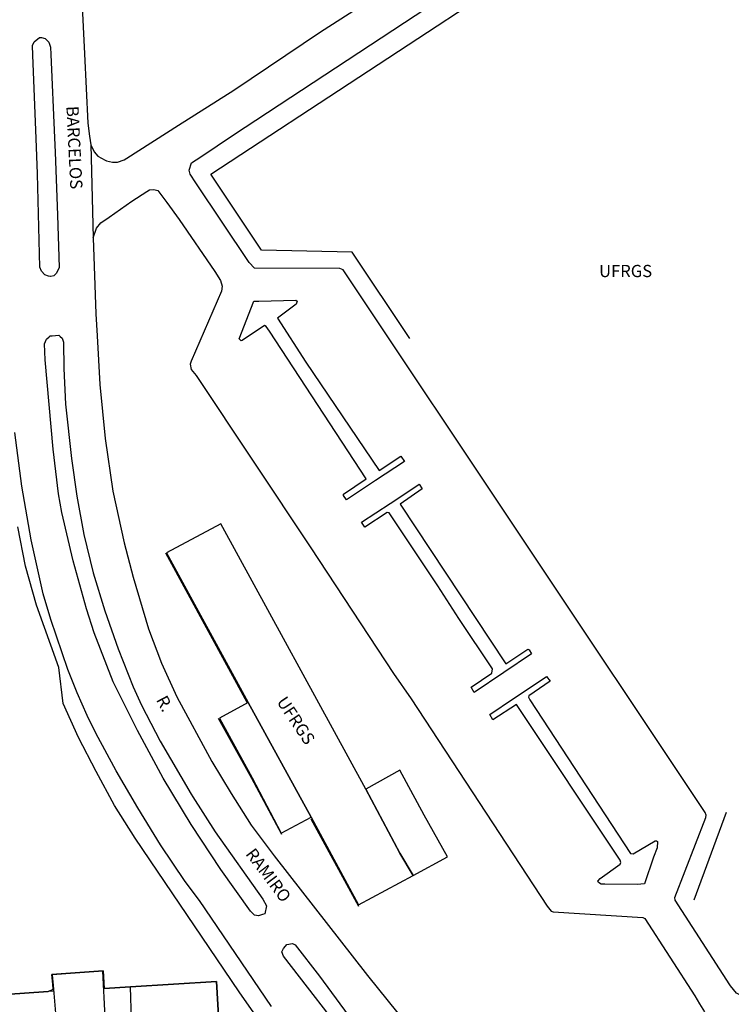
# Model space of a CAD drawing. Extents: x 178278 to 180719, y 1674274 to 1677067.
# Drawn here: x 179931 to 180076, y 1675085 to 1675287 of the extents above; entities that cross this region are included whole.
import ezdxf
from ezdxf.enums import TextEntityAlignment as Align

# ---------------------------------------------------------------- set-up
doc = ezdxf.new("R2010")
doc.units = 0
doc.header["$MEASUREMENT"] = 0
for name, color, linetype in [('V-AREA_VERDE', 3, 'CONTINUOUS'), ('V-CANTEIRO', 6, 'CONTINUOUS'), ('V-EDIFICACAO_IDENTIFICADA', 6, 'CONTINUOUS'), ('V-LOTE', 10, 'CONTINUOUS'), ('V-NOME_DOS_LOGRADOUROS', 7, 'CONTINUOUS'), ('V-QUADRA', 5, 'CONTINUOUS'), ('V-REFERENCIA', 41, 'CONTINUOUS'), ('V-TESTADA', 6, 'CONTINUOUS')]:
    doc.layers.add(name, color=color, linetype=linetype)

msp = doc.modelspace()

# ---------------------------------------------------------------- linework, layer by layer
at = {"layer": 'V-AREA_VERDE'}
for points in [[(179990.16, 1675067.01), (179975.6, 1675087.82), (179954.33, 1675119.36), (179950.08, 1675126.07), (179946.28, 1675133.02), (179942.68, 1675140.01), (179939.53, 1675146.96), (179938.67, 1675154.36), (179934.09, 1675167.16), (179931.8, 1675175.09), (179930.25, 1675183.19)], [(179915.04, 1675073.94), (179919.51, 1675086.35), (179919.84, 1675086.78), (179936.48, 1675087.89), (179937.48, 1675088.39), (179937.39, 1675089.38), (179937.22, 1675091.43), (179947.73, 1675092.17), (179947.93, 1675088.52), (179953.37, 1675088.89), (179970.99, 1675089.94), (179973.93, 1675039.18)]]:
    msp.add_lwpolyline(points, dxfattribs=at)
at = {"layer": 'V-CANTEIRO'}
for points in [[(179934.93, 1675283.52), (179935.09, 1675283.54), (179935.82, 1675283.29), (179936.57, 1675282.56), (179936.94, 1675281.56), (179937.01, 1675280.03), (179937.77, 1675262.96), (179937.9, 1675260.03), (179938.36, 1675247.06), (179938.73, 1675236.39), (179938.2, 1675235.19), (179937.6, 1675234.64), (179937, 1675234.54), (179936.91, 1675234.55), (179936.5, 1675234.57), (179935.75, 1675234.89), (179935.07, 1675235.62), (179934.77, 1675236.42), (179934.31, 1675255.6), (179934.02, 1675262.78), (179933.34, 1675279.92), (179933.26, 1675281.86), (179933.59, 1675282.64), (179934.69, 1675283.49)], [(179966.1, 1675127.85), (179970.68, 1675120.64), (179980.45, 1675106.86), (179981.23, 1675105.46), (179980.88, 1675103.81), (179980.39, 1675103.68), (179979.55, 1675103.46), (179978.77, 1675103.59), (179977.92, 1675104.36), (179971.83, 1675112.94), (179965.81, 1675122.17), (179960.05, 1675131.68), (179954.75, 1675141.43), (179949.82, 1675151.39), (179945.86, 1675161.45), (179944.33, 1675166.35), (179941.58, 1675176.21), (179939.25, 1675186.12), (179938.57, 1675189.97), (179937.46, 1675199.13), (179935.85, 1675217.45), (179935.72, 1675220.68), (179936.1, 1675221.66), (179936.66, 1675222.15), (179936.87, 1675222.33), (179937.31, 1675222.37), (179938.63, 1675222.48), (179938.95, 1675222.21), (179939.31, 1675221.9), (179939.63, 1675221.08), (179939.7, 1675215.63), (179940.03, 1675208.33), (179941.22, 1675197.22), (179942.35, 1675189.51), (179943.76, 1675181.65), (179945.67, 1675173.79), (179948.07, 1675165.99), (179950.83, 1675158.18), (179953.89, 1675150.4), (179955.62, 1675146.65), (179959.45, 1675139.25), (179965.79, 1675128.4)], [(179985.14, 1675097.24), (179985.39, 1675097.53), (179986.52, 1675097.73), (179987.1, 1675097.46), (179992.08, 1675091.07), (179997.97, 1675083.08), (180016.84, 1675057.32), (180017.08, 1675056.86), (180016.86, 1675055.93), (180016.38, 1675055.54), (180015.71, 1675055.01), (180014.75, 1675055.06), (180014.36, 1675055.4), (179998.95, 1675076.72), (179984.72, 1675095.14), (179984.36, 1675096.04), (179984.7, 1675096.73)]]:
    msp.add_lwpolyline(points, close=True, dxfattribs=at)
at = {"layer": 'V-EDIFICACAO_IDENTIFICADA'}
for points in [[(179990.39, 1675123.68), (180000.1, 1675105.65), (180011.26, 1675111.68), (180008.57, 1675116.26), (180001.61, 1675129.4), (179971.85, 1675183.81), (179960.69, 1675177.83), (179977.46, 1675147.18), (179990.39, 1675123.68)], [(179984.23, 1675120.36), (179990.39, 1675123.68), (179977.46, 1675147.18), (179971.56, 1675143.96), (179978.28, 1675131.7), (179984.23, 1675120.36)], [(180008.57, 1675116.26), (180011.26, 1675111.68), (180018.34, 1675115.51), (180013.51, 1675124.09), (180008.58, 1675133.28), (180001.61, 1675129.4), (180008.57, 1675116.26)]]:
    msp.add_lwpolyline(points, close=True, dxfattribs=at)
at = {"layer": 'V-LOTE'}
msp.add_line((180068.91, 1675106.73), (180075.49, 1675124.69), dxfattribs=at)
for points in [[(180010.61, 1675221.83), (179998.77, 1675239.52), (179980.16, 1675239.92), (179969.84, 1675255.53), (180034.44, 1675297.94), (180077.23, 1675325.79)], [(179945.8, 1675082.42), (179948.15, 1675082.62), (179947.66, 1675092.09), (179937.28, 1675091.36), (179937.55, 1675088.38)], [(179937.55, 1675088.38), (179938.13, 1675081.84), (179940.54, 1675082.02)], [(179950.55, 1675073.92), (179953.55, 1675082.18), (179953.37, 1675088.89)]]:
    msp.add_lwpolyline(points, dxfattribs=at)
at = {"layer": 'V-QUADRA'}
for points in [[(179943.07, 1675296.87), (179943.89, 1675280.15), (179944.59, 1675265.97), (179944.95, 1675263.29), (179945.18, 1675261.51), (179945.69, 1675242.46), (179945.88, 1675236.64), (179946.25, 1675226.83), (179946.5, 1675222.32), (179947.05, 1675212.39), (179948.16, 1675201.32), (179949.72, 1675190.48), (179952.01, 1675179.9), (179953.9, 1675172.84), (179957.06, 1675162.25), (179959.69, 1675155.21), (179962.87, 1675148.34), (179970, 1675135.07), (179973.96, 1675128.53), (179978.04, 1675121.99), (179982.77, 1675115.74), (180001.89, 1675091.18), (180028.76, 1675057.84)], [(179982.22, 1675084.84), (179967.47, 1675106.56), (179964.55, 1675110.5), (179959.48, 1675118), (179954.84, 1675125.56), (179950.43, 1675133.19), (179946.21, 1675140.87), (179944.48, 1675144.52), (179942.39, 1675149.17), (179940.47, 1675153.94), (179937.01, 1675164.18), (179935.47, 1675169.42), (179933.01, 1675180.52), (179931.07, 1675191.55), (179929.6, 1675202.51)]]:
    msp.add_lwpolyline(points, dxfattribs=at)
at = {"layer": 'V-REFERENCIA'}
for points in [[(179974.48, 1675263.6), (180065.46, 1675323.41), (180086.11, 1675336.8), (180103, 1675348.11), (180123.15, 1675361.3)], [(179945.18, 1675261.51), (179945.92, 1675260.07), (179946.64, 1675259.21), (179948.15, 1675258.38), (179948.44, 1675258.22), (179949.67, 1675257.98), (179950.71, 1675257.98), (179952.02, 1675258.45), (179952.59, 1675258.81), (179963.19, 1675265.55), (179974.49, 1675272.72), (179992.26, 1675284.66), (180009.91, 1675296.03)], [(180080.58, 1675087.64), (180079.03, 1675087.18), (180078.35, 1675087.18), (180077.53, 1675087.59), (180076.29, 1675089.05), (180076.16, 1675089.25), (180064.96, 1675106.67), (180064.93, 1675107.18), (180071.26, 1675123.61), (180071.36, 1675124.07), (180071.14, 1675124.63), (179996.9, 1675235.89), (179996.25, 1675236.16), (179978.76, 1675236.22), (179977.67, 1675237.38), (179966.76, 1675253.72), (179965.58, 1675255.49), (179965.36, 1675256.34), (179965.87, 1675257.82), (179967.73, 1675259.07), (179974.47, 1675263.59)], [(179945.69, 1675242.46), (179946.39, 1675244.44), (179947.29, 1675245.49), (179948.97, 1675246.68), (179953.64, 1675249.98), (179956.72, 1675251.93), (179957.25, 1675252.27), (179958.11, 1675252.37), (179958.97, 1675252.18), (179960.76, 1675249.71), (179963.32, 1675246.19), (179970.66, 1675235.54), (179971.8, 1675233.73), (179972.13, 1675232.51), (179971.96, 1675231.53), (179965.81, 1675217.16), (179965.59, 1675216.52), (179965.76, 1675215.46), (179966.81, 1675214.2), (179990.32, 1675178.89), (180007.27, 1675153.09), (180010.85, 1675147.93), (180038.72, 1675105.4), (180039.55, 1675104.37), (180039.98, 1675104.22), (180058.34, 1675103.1), (180058.79, 1675102.86), (180069, 1675087.04), (180069.98, 1675085.41), (180070.99, 1675083.72)]]:
    msp.add_lwpolyline(points, dxfattribs=at)
at = {"layer": 'V-REFERENCIA', "flags": 128}
msp.add_lwpolyline([(180003.58, 1675192.66), (179997.63, 1675188.7), (179996.98, 1675189.6), (179997.03, 1675189.88), (180001.66, 1675193.05), (179981.82, 1675223.32), (179981.18, 1675224.27), (179980.84, 1675224.5), (179976.26, 1675221.42), (179976.01, 1675221.3), (179975.63, 1675221.77), (179978.64, 1675229.43), (179979.34, 1675229.45), (179979.64, 1675229.46), (179987.21, 1675229.69), (179987.51, 1675229.49), (179987.3, 1675228.86), (179983.46, 1675225.95), (179989.31, 1675216.92), (180004.31, 1675194.74), (180008.74, 1675197.68), (180009.5, 1675196.59)], close=True, dxfattribs=at)
at = {"layer": 'V-REFERENCIA'}
for points in [[(180029.86, 1675153.34), (180023.77, 1675149.24), (180023.15, 1675150.32), (180027.4, 1675153.15), (180027.55, 1675154.09), (180020.63, 1675164.4), (180016.36, 1675171.06), (180006.34, 1675186.08), (180005.96, 1675186.14), (180001.39, 1675183.11), (180000.66, 1675184.17), (180006.58, 1675187.99), (180008.76, 1675189.4), (180012.54, 1675191.92), (180013.14, 1675190.97), (180008.59, 1675187.84), (180030.25, 1675155.07), (180034.8, 1675158.11), (180035.04, 1675157.99), (180035.56, 1675157.17)], [(180031.87, 1675147.98), (180033.02, 1675148.75), (180038.62, 1675152.49), (180039.37, 1675151.57), (180034.98, 1675148.56), (180034.9, 1675148.28), (180035.16, 1675147.71), (180055.81, 1675116.24), (180056.36, 1675116.14), (180060.85, 1675118.81), (180061.15, 1675118.82), (180061.37, 1675118.64), (180061.3, 1675117.38), (180060.51, 1675115.47), (180058.69, 1675110.01), (180058.61, 1675110), (180057.27, 1675109.85), (180050.58, 1675109.89), (180049.8, 1675109.93), (180049.25, 1675110.25), (180049.12, 1675110.51), (180049.63, 1675111.06), (180053.71, 1675114.03), (180053.84, 1675114.39), (180053.69, 1675114.84), (180032.44, 1675146.79), (180027.62, 1675143.6), (180026.97, 1675144.7)]]:
    msp.add_lwpolyline(points, close=True, dxfattribs=at)
at = {"layer": 'V-TESTADA'}
for p, q in [((179960.5, 1675177.89), (179977.18, 1675147.25)), ((180068.91, 1675106.73), (180075.49, 1675124.69)), ((179990.32, 1675123.33), (180000.09, 1675105.42))]:
    msp.add_line(p, q, dxfattribs=at)
for points in [[(180010.61, 1675221.83), (179998.77, 1675239.52), (179980.16, 1675239.92), (179969.84, 1675255.53), (180034.44, 1675297.94), (180077.23, 1675325.79)], [(179971.34, 1675143.98), (179978.16, 1675131.67), (179984.31, 1675120.14)], [(179953.37, 1675088.89), (179947.93, 1675088.52), (179947.73, 1675092.17), (179937.22, 1675091.43), (179937.39, 1675089.38), (179937.55, 1675088.38)], [(179958.61, 1675037.89), (179959.61, 1675037.97), (179973.93, 1675039.18), (179970.99, 1675089.94), (179953.37, 1675088.89)], [(179937.55, 1675088.38), (179937.52, 1675087.96), (179936.48, 1675087.89), (179919.84, 1675086.78), (179919.51, 1675086.35), (179915.04, 1675073.94), (179914.73, 1675072.39), (179915.29, 1675063.79), (179916.59, 1675035.42), (179933.45, 1675035.99)]]:
    msp.add_lwpolyline(points, dxfattribs=at)

# ---------------------------------------------------------------- texts
at = {"layer": 'V-NOME_DOS_LOGRADOUROS'}
for s, rotation, p in [('BARCELOS', 272.7927, (179941.53, 1675260.95)), ('R.', 297.8973, (179960.08, 1675146.8)), ('UFRGS', 303.6901, (179986.99, 1675143.31)), ('RAMIRO', 306.8699, (179981.36, 1675111.57))]:
    msp.add_text(s, height=2.5, rotation=rotation, dxfattribs=at).set_placement(p, align=Align.MIDDLE)
msp.add_text('UFRGS', height=2.5, dxfattribs=at).set_placement((180054.82, 1675235.32), align=Align.MIDDLE)

doc.saveas('drawing.dxf')
